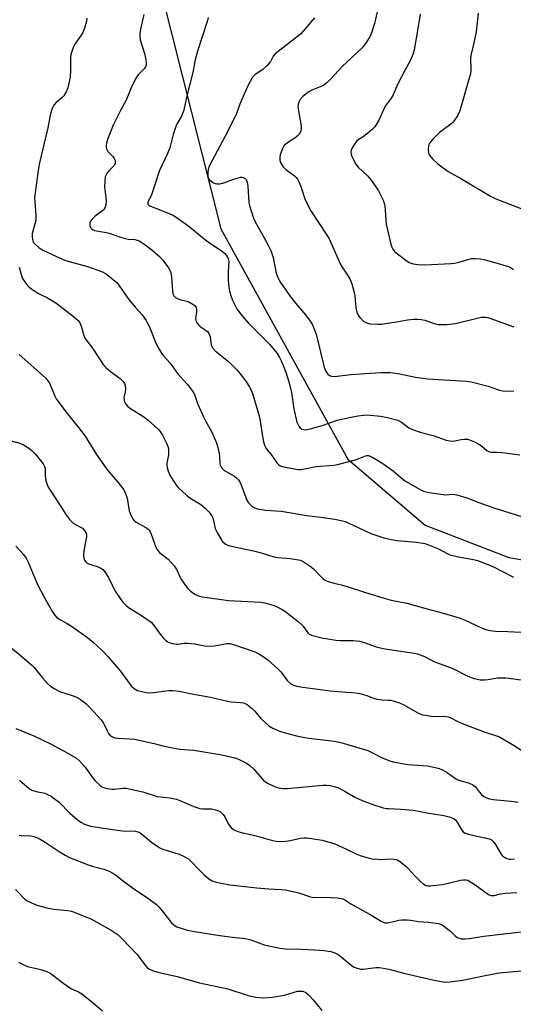
# Model space of a CAD drawing. Units: inches. Extents: x 1243769 to 1249769, y 561452 to 565453.
# Drawn here: x 1245422 to 1245604, y 564562 to 564925 of the extents above; entities that cross this region are included whole.
import ezdxf

# ---------------------------------------------------------------- set-up
doc = ezdxf.new("R2010")
doc.units = ezdxf.units.IN
doc.header["$MEASUREMENT"] = 0
doc.layers.add('NTRL-Pasture Land', color=2, linetype='Continuous')
doc.layers.add('Undefined', color=1, linetype='Continuous')

msp = doc.modelspace()

# ---------------------------------------------------------------- linework, layer by layer
at = {"layer": 'NTRL-Pasture Land'}
msp.add_polyline3d([(1244767.89, 564559.49, 0), (1244789.74, 564569.16, 0), (1244844.83, 564566.65, 0), (1244919.79, 564563.82, 0), (1244974.63, 565411.5, 0), (1245435.49, 565319.8, 0), (1245432.42, 565298.61, 0), (1245442.73, 565271.9, 0), (1245442.23, 565242.91, 0), (1245441.67, 565210.58, 0), (1245445.67, 565178.47, 0), (1245449.89, 565082.11, 0), (1245464.13, 564975.93, 0), (1245496.45, 564847.8, 0), (1245543.31, 564762.98, 0), (1245571.79, 564738.66, 0), (1245602.63, 564726.79, 0), (1245648.31, 564719.08, 0), (1245672.03, 564718.49, 0), (1245702.17, 564720.15, 0), (1245703.36, 564720.22, 0), (1245833.9, 564684.53, 0), (1245977.45, 564655.47, 0)], dxfattribs=at)
at = {"layer": 'Undefined'}
for points in [[(1245556.54, 564938.57, 556), (1245553.16, 564923.4, 556), (1245552.15, 564920.38, 556), (1245551.39, 564918.51, 556), (1245550.05, 564916.37, 556), (1245548.68, 564914.57, 556), (1245541.14, 564907.47, 556), (1245537.15, 564903.11, 556), (1245535.54, 564901.54, 556), (1245534.48, 564900.67, 556), (1245533.76, 564900.26, 556), (1245530.07, 564898.85, 556), (1245528.88, 564898.25, 556), (1245526.87, 564896.66, 556), (1245525.71, 564895.44, 556), (1245525.42, 564894.95, 556), (1245525.1, 564894.14, 556), (1245524.91, 564893.01, 556), (1245525.1, 564891.25, 556), (1245526.11, 564885.67, 556), (1245526.14, 564884.79, 556), (1245525.91, 564883.69, 556), (1245525.41, 564882.7, 556), (1245524.66, 564881.89, 556), (1245523.77, 564881.23, 556), (1245521.37, 564879.72, 556), (1245520.44, 564878.98, 556), (1245519.88, 564878.41, 556), (1245519.36, 564877.63, 556), (1245518.8, 564876.35, 556), (1245518.38, 564875.02, 556), (1245518.26, 564874.19, 556), (1245518.28, 564873.07, 556), (1245518.44, 564872.26, 556), (1245518.8, 564871.54, 556), (1245519.44, 564870.64, 556), (1245520.44, 564869.65, 556), (1245523.67, 564867.31, 556), (1245524.25, 564866.72, 556), (1245524.73, 564866.05, 556), (1245525.36, 564864.79, 556), (1245526.13, 564862.97, 556), (1245527.44, 564858.88, 556), (1245528.93, 564855.73, 556), (1245529.65, 564854.46, 556), (1245531.71, 564851.23, 556), (1245536.3, 564844.34, 556), (1245537.06, 564842.78, 556), (1245540.57, 564834.71, 556), (1245541.16, 564833.73, 556), (1245543.46, 564830.37, 556), (1245544.21, 564829.11, 556), (1245544.82, 564827.51, 556), (1245545.79, 564823.91, 556), (1245545.93, 564823.07, 556), (1245546.1, 564820.28, 556), (1245546.3, 564818.8, 556), (1245546.65, 564817.05, 556), (1245547.07, 564815.99, 556), (1245547.76, 564815.09, 556), (1245548.55, 564814.25, 556), (1245549.19, 564813.69, 556), (1245549.88, 564813.29, 556), (1245550.62, 564813.03, 556), (1245551.45, 564812.87, 556), (1245554.39, 564812.7, 556), (1245555.85, 564812.75, 556), (1245557.85, 564813, 556), (1245561.27, 564813.51, 556), (1245565.28, 564814.24, 556), (1245567.54, 564814.48, 556), (1245568.95, 564814.54, 556), (1245570.32, 564814.44, 556), (1245571.71, 564814.14, 556), (1245572.81, 564813.82, 556), (1245575.1, 564812.96, 556), (1245576.53, 564812.61, 556), (1245577.7, 564812.51, 556), (1245579.76, 564812.6, 556), (1245582.95, 564812.92, 556), (1245591.48, 564815.03, 556), (1245592.62, 564815.22, 556), (1245594.01, 564815.23, 556), (1245594.84, 564815.1, 556), (1245595.67, 564814.86, 556), (1245604.54, 564811.73, 556)], [(1245447.13, 564925.33, 564), (1245446.97, 564924.19, 564), (1245446.26, 564921.7, 564), (1245445.64, 564920.1, 564), (1245445.03, 564919.12, 564), (1245442.65, 564915.78, 564), (1245442.05, 564914.52, 564), (1245441.4, 564912.68, 564), (1245441.2, 564911.88, 564), (1245441.11, 564911, 564), (1245441.08, 564906.22, 564), (1245440.9, 564903.66, 564), (1245440.62, 564901.97, 564), (1245440.05, 564899.75, 564), (1245439.42, 564898.2, 564), (1245438.57, 564896.8, 564), (1245437.96, 564896.18, 564), (1245435.8, 564894.31, 564), (1245434.93, 564893.31, 564), (1245434.33, 564892.05, 564), (1245433.55, 564889.6, 564), (1245432.72, 564884.97, 564), (1245431.42, 564879.31, 564), (1245429.62, 564872.09, 564), (1245429.25, 564870.08, 564), (1245427.85, 564859.31, 564), (1245427.87, 564857.82, 564), (1245428.27, 564852.61, 564), (1245428.25, 564851.21, 564), (1245428.03, 564850.05, 564), (1245426.96, 564846.04, 564), (1245426.9, 564844.97, 564), (1245427.03, 564843.88, 564), (1245427.36, 564842.87, 564), (1245427.86, 564842.21, 564), (1245429.41, 564840.9, 564), (1245430.92, 564839.99, 564), (1245437.29, 564836.94, 564), (1245439.17, 564836.12, 564), (1245447.37, 564833.95, 564), (1245452.88, 564831.92, 564), (1245453.91, 564831.36, 564), (1245455.58, 564830.15, 564), (1245457.44, 564828.69, 564), (1245458.24, 564827.87, 564), (1245462.58, 564821.81, 564), (1245464.96, 564818.92, 564), (1245467.46, 564816.13, 564), (1245468.92, 564814, 564), (1245469.5, 564813.01, 564), (1245470.01, 564811.93, 564), (1245472.66, 564805.47, 564), (1245473.87, 564803.2, 564), (1245474.76, 564801.73, 564), (1245475.3, 564801.06, 564), (1245477.85, 564798.29, 564), (1245480.49, 564794.54, 564), (1245484.08, 564790.55, 564), (1245485.42, 564788.94, 564), (1245486.09, 564788, 564), (1245486.72, 564786.82, 564), (1245487.91, 564783.46, 564), (1245490.16, 564778.35, 564), (1245490.82, 564777.04, 564), (1245493.14, 564772.94, 564), (1245494.88, 564768.97, 564), (1245495.37, 564767.31, 564), (1245495.87, 564765.05, 564), (1245496, 564763.97, 564), (1245496.11, 564761.29, 564), (1245496.22, 564760.78, 564), (1245496.46, 564760.26, 564), (1245496.95, 564759.56, 564), (1245497.57, 564758.96, 564), (1245501.67, 564756.57, 564), (1245502.36, 564756.02, 564), (1245502.96, 564755.39, 564), (1245503.43, 564754.66, 564), (1245503.92, 564753.58, 564), (1245506.08, 564747.88, 564), (1245506.73, 564746.91, 564), (1245507.48, 564746.02, 564), (1245508.11, 564745.45, 564), (1245508.59, 564745.16, 564), (1245509.98, 564744.75, 564), (1245512.91, 564744.21, 564), (1245518.77, 564743.79, 564), (1245528.17, 564742.29, 564), (1245533.36, 564741.65, 564), (1245538.5, 564740.89, 564), (1245541.29, 564740.31, 564), (1245542.38, 564739.98, 564), (1245543.47, 564739.53, 564), (1245551.77, 564735.6, 564), (1245556.52, 564734.06, 564), (1245558.7, 564733.49, 564), (1245561.35, 564732.98, 564), (1245568.63, 564732.39, 564), (1245571.68, 564731.92, 564), (1245573.07, 564731.47, 564), (1245576.67, 564729.98, 564), (1245579.86, 564728.24, 564), (1245580.95, 564727.8, 564), (1245584.73, 564726.9, 564), (1245589.62, 564726.02, 564), (1245591.03, 564725.66, 564), (1245596.77, 564723.45, 564), (1245604.3, 564719.51, 564)], [(1245468.14, 564926.74, 562), (1245466.86, 564921.33, 562), (1245466.6, 564919.63, 562), (1245466.58, 564918.53, 562), (1245466.73, 564917.42, 562), (1245468.31, 564912.39, 562), (1245468.73, 564910.65, 562), (1245468.97, 564909.18, 562), (1245468.93, 564908.08, 562), (1245468.68, 564907.38, 562), (1245468.29, 564906.78, 562), (1245465.97, 564904.46, 562), (1245465.05, 564903.02, 562), (1245463.43, 564899.66, 562), (1245461.61, 564895.16, 562), (1245459.32, 564891.06, 562), (1245456.81, 564885.97, 562), (1245454.66, 564880.68, 562), (1245454.28, 564879.32, 562), (1245454.16, 564878.49, 562), (1245454.17, 564877.97, 562), (1245454.35, 564877.25, 562), (1245454.88, 564876.32, 562), (1245456.64, 564874.37, 562), (1245457.16, 564873.66, 562), (1245457.42, 564873.16, 562), (1245457.58, 564872.65, 562), (1245457.53, 564871.9, 562), (1245457.34, 564871.42, 562), (1245457.02, 564870.96, 562), (1245455.31, 564869.31, 562), (1245454.58, 564868.44, 562), (1245454.16, 564867.73, 562), (1245453.9, 564866.95, 562), (1245453.69, 564865.26, 562), (1245453.63, 564863.27, 562), (1245454.14, 564859.31, 562), (1245454.18, 564858.19, 562), (1245454.05, 564856.55, 562), (1245453.78, 564855.52, 562), (1245453.4, 564854.9, 562), (1245453.04, 564854.52, 562), (1245450.21, 564852.5, 562), (1245448.94, 564851.28, 562), (1245448.45, 564850.57, 562), (1245448.24, 564850.07, 562), (1245448.15, 564849.26, 562), (1245448.22, 564848.74, 562), (1245448.42, 564848.27, 562), (1245448.75, 564847.86, 562), (1245449.39, 564847.39, 562), (1245449.91, 564847.2, 562), (1245453.63, 564846.59, 562), (1245455.31, 564846.22, 562), (1245459.5, 564844.74, 562), (1245461.18, 564844.22, 562), (1245462.31, 564844.03, 562), (1245464.82, 564843.82, 562), (1245465.59, 564843.63, 562), (1245466.34, 564843.32, 562), (1245468.04, 564842.32, 562), (1245471.08, 564840.05, 562), (1245473.92, 564837.55, 562), (1245475.12, 564836.28, 562), (1245477.21, 564833.39, 562), (1245477.65, 564832.62, 562), (1245478.01, 564831.66, 562), (1245478.29, 564829.98, 562), (1245478.62, 564824.91, 562), (1245478.83, 564823.81, 562), (1245479.14, 564823.09, 562), (1245479.71, 564822.55, 562), (1245480.94, 564821.91, 562), (1245481.74, 564821.66, 562), (1245483.91, 564821.18, 562), (1245484.7, 564820.89, 562), (1245486.19, 564820.08, 562), (1245487.02, 564819.4, 562), (1245487.37, 564818.77, 562), (1245487.5, 564818.04, 562), (1245487.51, 564817.24, 562), (1245487.2, 564814.74, 562), (1245487.24, 564814.21, 562), (1245487.38, 564813.73, 562), (1245487.75, 564813.06, 562), (1245488.23, 564812.46, 562), (1245488.9, 564811.89, 562), (1245491.12, 564810.35, 562), (1245491.55, 564809.96, 562), (1245492.06, 564809.26, 562), (1245492.53, 564808.19, 562), (1245492.96, 564804.97, 562), (1245493.38, 564803.98, 562), (1245494.39, 564802.93, 562), (1245499.25, 564798.95, 562), (1245502.54, 564795.76, 562), (1245504.15, 564793.75, 562), (1245506.19, 564790.97, 562), (1245506.95, 564789.78, 562), (1245507.83, 564788.09, 562), (1245508.31, 564786.82, 562), (1245510.69, 564778.47, 562), (1245512.12, 564769.87, 562), (1245512.52, 564768.14, 562), (1245512.76, 564767.62, 562), (1245513.24, 564766.89, 562), (1245515.27, 564764.32, 562), (1245517.16, 564761.69, 562), (1245517.7, 564761.04, 562), (1245518.36, 564760.56, 562), (1245519.73, 564760.13, 562), (1245524.11, 564759.27, 562), (1245525.27, 564759.12, 562), (1245526.15, 564759.16, 562), (1245531.6, 564760.28, 562), (1245538.07, 564760.82, 562), (1245539.47, 564761.03, 562), (1245546.14, 564762.73, 562), (1245549.81, 564764.25, 562), (1245550.3, 564764.33, 562), (1245550.95, 564764.28, 562), (1245551.76, 564764, 562), (1245552.54, 564763.6, 562), (1245554.6, 564762.4, 562), (1245556.14, 564761.39, 562), (1245559.95, 564758.68, 562), (1245563.65, 564755.55, 562), (1245564.82, 564754.7, 562), (1245569.66, 564751.91, 562), (1245571.24, 564751.2, 562), (1245573.22, 564750.77, 562), (1245578.38, 564749.92, 562), (1245579.23, 564749.89, 562), (1245582.06, 564750.08, 562), (1245583.5, 564749.91, 562), (1245587.49, 564748.67, 562), (1245591.52, 564747.05, 562), (1245597.09, 564745.08, 562), (1245607.29, 564741.87, 562)], [(1245491.82, 564925.64, 560), (1245491.61, 564924.5, 560), (1245487.82, 564913.2, 560), (1245487.04, 564910.03, 560), (1245486.1, 564905.31, 560), (1245483.93, 564896.73, 560), (1245482.82, 564891.5, 560), (1245481.93, 564889.33, 560), (1245480.37, 564886.51, 560), (1245479.89, 564885.47, 560), (1245478.95, 564882.49, 560), (1245477.66, 564877.65, 560), (1245476.76, 564875.5, 560), (1245473.88, 564869.27, 560), (1245471.2, 564861.06, 560), (1245470.76, 564859.97, 560), (1245469.62, 564857.76, 560), (1245469.53, 564857.31, 560), (1245469.63, 564856.9, 560), (1245469.93, 564856.54, 560), (1245470.56, 564856.13, 560), (1245474.37, 564854.67, 560), (1245477.65, 564853.3, 560), (1245478.99, 564852.66, 560), (1245479.96, 564852.06, 560), (1245484.67, 564848.74, 560), (1245489.67, 564844.57, 560), (1245491.76, 564842.95, 560), (1245497.12, 564839.49, 560), (1245497.95, 564838.75, 560), (1245498.83, 564837.64, 560), (1245499.22, 564836.92, 560), (1245499.42, 564835.9, 560), (1245499.13, 564831.97, 560), (1245499.14, 564829.06, 560), (1245499.28, 564827.28, 560), (1245499.71, 564824.84, 560), (1245500.25, 564822.88, 560), (1245500.74, 564821.5, 560), (1245502.54, 564818.1, 560), (1245504.35, 564815.74, 560), (1245506.72, 564813.08, 560), (1245514.47, 564805.28, 560), (1245517.2, 564801.89, 560), (1245518.16, 564800.46, 560), (1245518.88, 564798.9, 560), (1245520.28, 564795.44, 560), (1245521.65, 564791.03, 560), (1245522.47, 564787.55, 560), (1245523.39, 564781.57, 560), (1245524.49, 564776.61, 560), (1245524.8, 564775.81, 560), (1245525.2, 564775.12, 560), (1245525.69, 564774.51, 560), (1245526.28, 564774.07, 560), (1245527, 564773.86, 560), (1245527.54, 564773.84, 560), (1245529.56, 564774.2, 560), (1245534.21, 564775.46, 560), (1245539.42, 564777.36, 560), (1245543.87, 564778.37, 560), (1245547, 564778.94, 560), (1245549.01, 564779.23, 560), (1245550.27, 564779.28, 560), (1245555.34, 564778.87, 560), (1245557.96, 564778.35, 560), (1245561.67, 564777.35, 560), (1245563.05, 564776.59, 560), (1245565.82, 564774.52, 560), (1245567.07, 564773.87, 560), (1245569.99, 564772.91, 560), (1245574.73, 564771.65, 560), (1245579.55, 564769.99, 560), (1245580.88, 564769.73, 560), (1245581.95, 564769.65, 560), (1245582.78, 564769.72, 560), (1245585.02, 564770.2, 560), (1245586.2, 564770.35, 560), (1245587.38, 564770.32, 560), (1245588.19, 564770.11, 560), (1245590.04, 564769.34, 560), (1245591.57, 564768.55, 560), (1245592.51, 564767.85, 560), (1245594.55, 564766.14, 560), (1245595.49, 564765.64, 560), (1245596.16, 564765.54, 560), (1245598.14, 564765.58, 560), (1245600.23, 564765.49, 560), (1245606.75, 564764.59, 560)], [(1245531.01, 564925.48, 558), (1245525.91, 564919.63, 558), (1245523.64, 564917.72, 558), (1245516.5, 564912.25, 558), (1245515.79, 564911.41, 558), (1245514.77, 564909.41, 558), (1245513.42, 564907.86, 558), (1245511.91, 564906.45, 558), (1245509.13, 564904.65, 558), (1245508.71, 564904.26, 558), (1245508.19, 564903.58, 558), (1245506.48, 564900.47, 558), (1245504.18, 564895.46, 558), (1245503.45, 564893.68, 558), (1245502.08, 564889.91, 558), (1245501.61, 564888.86, 558), (1245498.11, 564881.88, 558), (1245492.14, 564870.81, 558), (1245491.78, 564869.69, 558), (1245491.66, 564868.55, 558), (1245491.68, 564867.14, 558), (1245491.89, 564866.38, 558), (1245492.4, 564865.75, 558), (1245493.57, 564864.89, 558), (1245494.34, 564864.5, 558), (1245495.16, 564864.35, 558), (1245496.02, 564864.4, 558), (1245497.17, 564864.66, 558), (1245502.02, 564866.36, 558), (1245503.71, 564866.78, 558), (1245504.25, 564866.81, 558), (1245504.77, 564866.72, 558), (1245505.46, 564866.33, 558), (1245505.83, 564865.94, 558), (1245506.23, 564864.94, 558), (1245506.47, 564863.52, 558), (1245506.83, 564857.52, 558), (1245507.07, 564856.4, 558), (1245507.58, 564854.75, 558), (1245508.57, 564851.74, 558), (1245509.13, 564850.41, 558), (1245512.39, 564844.46, 558), (1245514.21, 564841.3, 558), (1245514.9, 564839.83, 558), (1245515.73, 564837.19, 558), (1245516.93, 564831.51, 558), (1245517.47, 564829.86, 558), (1245517.83, 564829.08, 558), (1245518.44, 564828.07, 558), (1245522.16, 564822.7, 558), (1245523.94, 564820.45, 558), (1245527.7, 564816.09, 558), (1245529.42, 564813.82, 558), (1245530.17, 564812.63, 558), (1245531.06, 564810.59, 558), (1245531.6, 564808.98, 558), (1245534.06, 564798.8, 558), (1245534.61, 564796.82, 558), (1245535.11, 564795.51, 558), (1245535.49, 564794.79, 558), (1245535.95, 564794.23, 558), (1245536.51, 564793.81, 558), (1245537.24, 564793.55, 558), (1245538.33, 564793.48, 558), (1245544.41, 564794.17, 558), (1245551.53, 564794.69, 558), (1245555.7, 564794.87, 558), (1245558.93, 564794.9, 558), (1245561.81, 564794.56, 558), (1245568.19, 564793.18, 558), (1245572.67, 564792.5, 558), (1245587.05, 564791.73, 558), (1245588.76, 564791.4, 558), (1245595.02, 564789.8, 558), (1245599.21, 564788.42, 558), (1245600.34, 564788.12, 558), (1245601.96, 564788.02, 558), (1245604.44, 564788.17, 558)], [(1245569.99, 564926.82, 554), (1245568.89, 564920.08, 554), (1245567.7, 564913.7, 554), (1245567.27, 564912.02, 554), (1245566.43, 564909.92, 554), (1245564.4, 564906.29, 554), (1245561.72, 564901.12, 554), (1245560.05, 564897.13, 554), (1245559.31, 564895.93, 554), (1245557.74, 564893.94, 554), (1245557.11, 564893, 554), (1245554.74, 564887.84, 554), (1245554.02, 564886.54, 554), (1245553.21, 564885.32, 554), (1245552.44, 564884.45, 554), (1245550.63, 564882.97, 554), (1245548.58, 564881.44, 554), (1245547.06, 564880.58, 554), (1245546.67, 564880.23, 554), (1245545.99, 564879.33, 554), (1245544.93, 564877.56, 554), (1245544.54, 564876.79, 554), (1245544.34, 564876.01, 554), (1245544.46, 564875.23, 554), (1245544.76, 564874.45, 554), (1245546.19, 564871.62, 554), (1245547.11, 564870.51, 554), (1245550.54, 564867.26, 554), (1245551.98, 564865.63, 554), (1245554.59, 564861.78, 554), (1245556.27, 564858.33, 554), (1245556.7, 564857.24, 554), (1245556.95, 564856.1, 554), (1245557.08, 564854.63, 554), (1245557.25, 564850.91, 554), (1245557.43, 564849.48, 554), (1245559.18, 564842.12, 554), (1245559.53, 564841.01, 554), (1245559.88, 564840.31, 554), (1245560.49, 564839.5, 554), (1245561.14, 564838.91, 554), (1245564.73, 564836.24, 554), (1245565.96, 564835.44, 554), (1245567.38, 564834.89, 554), (1245569.08, 564834.67, 554), (1245571.67, 564834.56, 554), (1245581.35, 564834.99, 554), (1245582.49, 564835.12, 554), (1245583.86, 564835.42, 554), (1245587.99, 564836.63, 554), (1245588.84, 564836.81, 554), (1245590.23, 564836.88, 554), (1245592.2, 564836.74, 554), (1245593.88, 564836.38, 554), (1245597.5, 564835.44, 554), (1245602.46, 564833.88, 554), (1245603.22, 564833.53, 554), (1245604.34, 564832.81, 554)], [(1245591.31, 564927.2, 552), (1245590.61, 564920.35, 552), (1245589.75, 564916.3, 552), (1245588.62, 564911.57, 552), (1245588.54, 564910.45, 552), (1245588.58, 564906.24, 552), (1245588.46, 564904.84, 552), (1245587.82, 564902.35, 552), (1245584.58, 564891.28, 552), (1245584.26, 564890.47, 552), (1245583.7, 564889.45, 552), (1245582.55, 564887.75, 552), (1245581.82, 564886.86, 552), (1245580.72, 564885.94, 552), (1245577.04, 564883.31, 552), (1245574.77, 564880.93, 552), (1245573.44, 564879.33, 552), (1245573.18, 564878.83, 552), (1245573.03, 564878.32, 552), (1245572.92, 564876.97, 552), (1245573.05, 564875.64, 552), (1245573.39, 564874.92, 552), (1245574.51, 564873.62, 552), (1245576.52, 564871.73, 552), (1245580.24, 564868.95, 552), (1245585.19, 564866.18, 552), (1245595.92, 564859.84, 552), (1245597.54, 564858.99, 552), (1245599.4, 564858.19, 552), (1245609.06, 564854.53, 552)], [(1245422.19, 564833.62, 566), (1245422.98, 564830.59, 566), (1245423.43, 564829.5, 566), (1245424.72, 564827.51, 566), (1245425.68, 564826.41, 566), (1245426.84, 564825.54, 566), (1245429.05, 564824.1, 566), (1245432.64, 564822.33, 566), (1245435.63, 564820.59, 566), (1245442.2, 564815.5, 566), (1245443.85, 564814.07, 566), (1245444.36, 564813.42, 566), (1245444.87, 564812.36, 566), (1245445.14, 564811.54, 566), (1245445.81, 564808.84, 566), (1245446.39, 564807.54, 566), (1245447.04, 564806.57, 566), (1245449.18, 564803.87, 566), (1245453.15, 564797.87, 566), (1245454.09, 564796.79, 566), (1245455.75, 564795.28, 566), (1245459.41, 564792.69, 566), (1245460.4, 564791.69, 566), (1245461.03, 564790.8, 566), (1245461.27, 564790.04, 566), (1245461.3, 564788.93, 566), (1245461.18, 564787.8, 566), (1245460.8, 564786.18, 566), (1245460.72, 564785.39, 566), (1245460.95, 564784.12, 566), (1245461.43, 564783.18, 566), (1245462.16, 564782.36, 566), (1245462.81, 564781.84, 566), (1245468.1, 564778.56, 566), (1245469.72, 564777.39, 566), (1245473.41, 564774.03, 566), (1245474.15, 564773.13, 566), (1245474.94, 564771.88, 566), (1245475.65, 564770.61, 566), (1245476.47, 564768.83, 566), (1245476.95, 564767.59, 566), (1245477.14, 564766.81, 566), (1245477.24, 564765.69, 566), (1245477.22, 564764.56, 566), (1245476.56, 564761.47, 566), (1245476.53, 564760.71, 566), (1245476.66, 564759.94, 566), (1245477.09, 564758.61, 566), (1245477.72, 564757.06, 566), (1245478.92, 564755.07, 566), (1245479.92, 564753.62, 566), (1245480.65, 564752.72, 566), (1245483.77, 564749.78, 566), (1245485.11, 564748.74, 566), (1245489.12, 564746.26, 566), (1245490.81, 564744.8, 566), (1245492.17, 564743.41, 566), (1245492.99, 564742.28, 566), (1245493.47, 564741.29, 566), (1245493.8, 564740.22, 566), (1245494.4, 564737.5, 566), (1245494.71, 564736.71, 566), (1245495.25, 564735.68, 566), (1245496.44, 564733.67, 566), (1245497.12, 564732.73, 566), (1245498.1, 564731.86, 566), (1245499, 564731.32, 566), (1245499.8, 564731.04, 566), (1245500.91, 564730.77, 566), (1245508.48, 564729.22, 566), (1245511.32, 564728.46, 566), (1245516.07, 564727, 566), (1245517.45, 564726.78, 566), (1245522.01, 564726.46, 566), (1245524.35, 564726.08, 566), (1245525.79, 564725.74, 566), (1245527.22, 564725.07, 566), (1245529.83, 564723.31, 566), (1245530.7, 564722.54, 566), (1245532.97, 564720.16, 566), (1245534.25, 564718.93, 566), (1245534.95, 564718.41, 566), (1245535.99, 564717.94, 566), (1245538.2, 564717.27, 566), (1245540.86, 564716.72, 566), (1245543.05, 564716.11, 566), (1245549.84, 564713.87, 566), (1245556.72, 564711.77, 566), (1245559.29, 564711.12, 566), (1245564.99, 564710.01, 566), (1245571.17, 564708.27, 566), (1245578.12, 564706.42, 566), (1245583.07, 564704.97, 566), (1245584.7, 564704.44, 566), (1245586.53, 564703.71, 566), (1245592.59, 564700.84, 566), (1245594.11, 564700.26, 566), (1245595.78, 564699.9, 566), (1245597.77, 564699.62, 566), (1245602.24, 564699.57, 566), (1245607.1, 564699.33, 566)], [(1245422.1, 564801.48, 568), (1245431.87, 564792.87, 568), (1245432.76, 564791.86, 568), (1245433.47, 564790.74, 568), (1245435.33, 564786.19, 568), (1245435.84, 564785.18, 568), (1245436.47, 564784.2, 568), (1245439.29, 564780.45, 568), (1245444.04, 564774.61, 568), (1245446.45, 564771.42, 568), (1245450.44, 564765.09, 568), (1245454.34, 564759.41, 568), (1245455.42, 564758.09, 568), (1245458.69, 564754.44, 568), (1245460.77, 564751.64, 568), (1245461.39, 564750.32, 568), (1245461.93, 564748.64, 568), (1245462.71, 564744, 568), (1245463.27, 564742.42, 568), (1245463.89, 564741.19, 568), (1245464.43, 564740.55, 568), (1245465.33, 564739.84, 568), (1245468.86, 564737.85, 568), (1245469.51, 564737.35, 568), (1245470.03, 564736.8, 568), (1245470.47, 564736.18, 568), (1245470.84, 564735.42, 568), (1245472.49, 564730.63, 568), (1245473.08, 564729.5, 568), (1245474.03, 564728.53, 568), (1245477.06, 564726.12, 568), (1245479.27, 564723.69, 568), (1245480.22, 564722.2, 568), (1245481.36, 564719.64, 568), (1245481.76, 564718.9, 568), (1245483.08, 564717, 568), (1245484.31, 564715.39, 568), (1245484.91, 564714.8, 568), (1245486, 564713.91, 568), (1245486.92, 564713.27, 568), (1245487.62, 564712.9, 568), (1245488.6, 564712.55, 568), (1245489.67, 564712.33, 568), (1245499.29, 564711, 568), (1245511.24, 564710.36, 568), (1245512.7, 564710.09, 568), (1245515.31, 564709.41, 568), (1245516.7, 564708.89, 568), (1245519.32, 564707.48, 568), (1245520.54, 564706.68, 568), (1245523.31, 564704.6, 568), (1245525.14, 564703.13, 568), (1245526.23, 564702.14, 568), (1245526.77, 564701.52, 568), (1245528.14, 564699.51, 568), (1245528.66, 564698.88, 568), (1245529.08, 564698.53, 568), (1245529.84, 564698.16, 568), (1245533.76, 564697.17, 568), (1245538.91, 564696.38, 568), (1245540.64, 564696.25, 568), (1245545.29, 564696.18, 568), (1245547.66, 564695.96, 568), (1245549.28, 564695.53, 568), (1245553.78, 564693.92, 568), (1245556.35, 564693.29, 568), (1245558.66, 564692.85, 568), (1245566.96, 564691.73, 568), (1245568.93, 564691.36, 568), (1245571.58, 564690.31, 568), (1245574.97, 564688.54, 568), (1245582.03, 564685.86, 568), (1245587.3, 564683.22, 568), (1245589.1, 564682.47, 568), (1245590.45, 564682.05, 568), (1245592.13, 564681.74, 568), (1245593.77, 564681.7, 568), (1245594.88, 564681.8, 568), (1245598.47, 564682.43, 568), (1245601.5, 564682.5, 568), (1245609.06, 564681.55, 568)], [(1245419.16, 564769.79, 570), (1245422.42, 564768.9, 570), (1245423.98, 564768.11, 570), (1245425.72, 564767.03, 570), (1245426.79, 564766.15, 570), (1245427.99, 564764.99, 570), (1245430.99, 564761.31, 570), (1245431.54, 564760.32, 570), (1245431.75, 564759.56, 570), (1245431.72, 564756.86, 570), (1245432.02, 564755.14, 570), (1245432.61, 564753.18, 570), (1245433.3, 564751.88, 570), (1245437.29, 564745.95, 570), (1245439.61, 564742.22, 570), (1245440.83, 564740.63, 570), (1245441.4, 564740, 570), (1245442.03, 564739.46, 570), (1245444.75, 564738, 570), (1245445.46, 564737.54, 570), (1245446.28, 564736.74, 570), (1245446.88, 564735.79, 570), (1245447.01, 564735.19, 570), (1245446.99, 564734.37, 570), (1245446.03, 564729.3, 570), (1245445.83, 564727.6, 570), (1245445.98, 564726.55, 570), (1245446.25, 564725.81, 570), (1245446.5, 564725.37, 570), (1245447.08, 564724.83, 570), (1245447.84, 564724.44, 570), (1245448.94, 564724.04, 570), (1245451.23, 564723.4, 570), (1245452.3, 564722.89, 570), (1245453, 564722.39, 570), (1245453.7, 564721.54, 570), (1245455.02, 564719.36, 570), (1245457.59, 564714.33, 570), (1245459.32, 564711.71, 570), (1245460.39, 564710.36, 570), (1245461.61, 564709.13, 570), (1245462.5, 564708.39, 570), (1245466.88, 564705.68, 570), (1245469.59, 564703.87, 570), (1245470.77, 564702.99, 570), (1245471.55, 564702.14, 570), (1245473.75, 564699.04, 570), (1245475.25, 564697.23, 570), (1245476.25, 564696.17, 570), (1245477.2, 564695.56, 570), (1245478.58, 564695.09, 570), (1245480.01, 564694.81, 570), (1245480.81, 564694.84, 570), (1245482.78, 564695.23, 570), (1245484.22, 564695.24, 570), (1245486.82, 564694.97, 570), (1245489.88, 564694.33, 570), (1245491.3, 564694.19, 570), (1245494.19, 564694.27, 570), (1245498.72, 564695.11, 570), (1245499.78, 564695.07, 570), (1245501.14, 564694.74, 570), (1245508.97, 564692.03, 570), (1245510.46, 564691.31, 570), (1245512.13, 564690.32, 570), (1245513.78, 564689.05, 570), (1245517.76, 564685.59, 570), (1245518.73, 564684.54, 570), (1245520.53, 564681.96, 570), (1245521.08, 564681.31, 570), (1245522.31, 564680.22, 570), (1245523.27, 564679.72, 570), (1245524.6, 564679.35, 570), (1245526.53, 564678.98, 570), (1245532.38, 564678.35, 570), (1245536.63, 564677.67, 570), (1245546.26, 564676.94, 570), (1245547.71, 564676.74, 570), (1245549.87, 564676.14, 570), (1245552.81, 564675.02, 570), (1245553.92, 564674.68, 570), (1245555.95, 564674.32, 570), (1245558.29, 564674.28, 570), (1245559.08, 564674.19, 570), (1245562.37, 564673.22, 570), (1245563.97, 564672.59, 570), (1245569.38, 564669.5, 570), (1245570.19, 564669.12, 570), (1245570.96, 564668.87, 570), (1245572.61, 564668.56, 570), (1245574.84, 564668.29, 570), (1245578.93, 564668.35, 570), (1245580.26, 564668.16, 570), (1245581.05, 564667.84, 570), (1245583.85, 564666.34, 570), (1245585.45, 564665.67, 570), (1245593.87, 564662.44, 570), (1245597.67, 564661.3, 570), (1245598.93, 564660.82, 570), (1245604.03, 564657.89, 570), (1245607.64, 564655.6, 570)], [(1245420.93, 564730.92, 572), (1245423.7, 564727.89, 572), (1245424.75, 564726.54, 572), (1245425.48, 564725.1, 572), (1245427.89, 564719.15, 572), (1245429.08, 564716.58, 572), (1245432.09, 564710.83, 572), (1245434.42, 564706.82, 572), (1245435.21, 564705.61, 572), (1245435.94, 564704.82, 572), (1245436.79, 564704.16, 572), (1245439.81, 564702.5, 572), (1245441.05, 564701.71, 572), (1245447.36, 564697.37, 572), (1245449.58, 564695.52, 572), (1245452.75, 564692.53, 572), (1245454.95, 564690.16, 572), (1245459.32, 564685.03, 572), (1245463.39, 564679.58, 572), (1245464.45, 564678.61, 572), (1245465.68, 564677.87, 572), (1245467.3, 564677.39, 572), (1245468.98, 564677.1, 572), (1245470.1, 564676.99, 572), (1245471.57, 564677.08, 572), (1245477.36, 564677.78, 572), (1245478.79, 564677.75, 572), (1245481.1, 564677.54, 572), (1245485.83, 564676.56, 572), (1245492.71, 564675.36, 572), (1245498.95, 564673.84, 572), (1245500.29, 564673.65, 572), (1245503.73, 564673.45, 572), (1245504.78, 564673.25, 572), (1245505.49, 564673, 572), (1245506.2, 564672.61, 572), (1245508.02, 564671.21, 572), (1245509.04, 564670.16, 572), (1245511.22, 564667.52, 572), (1245514.23, 564664.78, 572), (1245515.68, 564663.9, 572), (1245518.53, 564662.66, 572), (1245520.18, 564662.17, 572), (1245524.38, 564661.15, 572), (1245528.06, 564660.39, 572), (1245530.95, 564659.98, 572), (1245537.35, 564659.25, 572), (1245540.19, 564658.79, 572), (1245541.61, 564658.47, 572), (1245550.67, 564655.73, 572), (1245552.43, 564654.91, 572), (1245555.68, 564653.13, 572), (1245558.36, 564652.05, 572), (1245560, 564651.54, 572), (1245565.34, 564650.57, 572), (1245572.61, 564650.06, 572), (1245576.59, 564649.2, 572), (1245578.18, 564648.56, 572), (1245579.96, 564647.64, 572), (1245582.58, 564645.64, 572), (1245583.82, 564644.88, 572), (1245584.92, 564644.51, 572), (1245587.76, 564643.77, 572), (1245589.32, 564643.1, 572), (1245590.17, 564642.42, 572), (1245591.75, 564640.44, 572), (1245592.55, 564639.58, 572), (1245593.44, 564638.82, 572), (1245594.18, 564638.38, 572), (1245595.51, 564637.91, 572), (1245596.91, 564637.62, 572), (1245603.45, 564637.07, 572), (1245606.08, 564636.74, 572)], [(1245416.49, 564695.67, 574), (1245422.45, 564691, 574), (1245426.82, 564687.19, 574), (1245427.67, 564686.28, 574), (1245430.77, 564682.52, 574), (1245432.76, 564680.31, 574), (1245433.83, 564679.29, 574), (1245435.27, 564678.39, 574), (1245437.06, 564677.5, 574), (1245441.72, 564675.99, 574), (1245443.59, 564675.19, 574), (1245445.09, 564674.3, 574), (1245446.89, 564672.86, 574), (1245448.36, 564671.39, 574), (1245452.41, 564666.98, 574), (1245453.2, 564665.77, 574), (1245454.56, 564662.92, 574), (1245455.13, 564661.95, 574), (1245455.83, 564661.14, 574), (1245456.75, 564660.61, 574), (1245457.52, 564660.34, 574), (1245458.37, 564660.2, 574), (1245462.7, 564660.05, 574), (1245464.66, 564659.85, 574), (1245471.95, 564658.26, 574), (1245475.57, 564657.32, 574), (1245479.22, 564656.61, 574), (1245481.48, 564656.24, 574), (1245486.46, 564655.83, 574), (1245488.76, 564655.52, 574), (1245496.86, 564654.1, 574), (1245501.67, 564652.99, 574), (1245503.04, 564652.47, 574), (1245505.18, 564651.47, 574), (1245505.94, 564651.03, 574), (1245507.12, 564650.16, 574), (1245508.67, 564648.8, 574), (1245511.67, 564645.31, 574), (1245512.25, 564644.71, 574), (1245512.91, 564644.18, 574), (1245513.94, 564643.61, 574), (1245515.81, 564642.72, 574), (1245516.9, 564642.25, 574), (1245517.74, 564642, 574), (1245519.48, 564641.76, 574), (1245520.96, 564641.74, 574), (1245534.08, 564642.93, 574), (1245535.56, 564642.97, 574), (1245536.73, 564642.82, 574), (1245538.75, 564642.38, 574), (1245539.83, 564641.98, 574), (1245542.61, 564640.48, 574), (1245545.92, 564638.52, 574), (1245548.52, 564637.33, 574), (1245552.46, 564635.8, 574), (1245556.35, 564634.65, 574), (1245557.48, 564634.4, 574), (1245558.34, 564634.31, 574), (1245563, 564634.09, 574), (1245567.41, 564633.75, 574), (1245572.59, 564632.8, 574), (1245578.69, 564631.83, 574), (1245580.68, 564631.32, 574), (1245582.04, 564630.81, 574), (1245582.51, 564630.54, 574), (1245583.09, 564630.05, 574), (1245583.77, 564629.13, 574), (1245585.33, 564626.39, 574), (1245585.83, 564625.75, 574), (1245586.24, 564625.44, 574), (1245586.99, 564625.12, 574), (1245588.08, 564624.82, 574), (1245594.91, 564623.32, 574), (1245595.72, 564623.05, 574), (1245596.19, 564622.79, 574), (1245596.77, 564622.3, 574), (1245597.45, 564621.48, 574), (1245599.4, 564618.16, 574), (1245600.07, 564617.2, 574), (1245600.47, 564616.8, 574), (1245601.17, 564616.32, 574), (1245601.92, 564615.93, 574), (1245602.72, 564615.67, 574), (1245603.55, 564615.65, 574), (1245604.7, 564615.83, 574)], [(1245420.89, 564663.83, 576), (1245427.5, 564661.14, 576), (1245433.89, 564658.06, 576), (1245438.7, 564655.52, 576), (1245443.23, 564652.84, 576), (1245444.33, 564651.88, 576), (1245446.43, 564649.53, 576), (1245449.48, 564645.45, 576), (1245450.21, 564644.58, 576), (1245452.02, 564642.8, 576), (1245452.67, 564642.3, 576), (1245453.17, 564642.05, 576), (1245454.55, 564641.69, 576), (1245456.29, 564641.46, 576), (1245457.13, 564641.48, 576), (1245460.45, 564641.85, 576), (1245461.56, 564641.8, 576), (1245462.73, 564641.61, 576), (1245467.7, 564640.5, 576), (1245472.95, 564638.84, 576), (1245477.66, 564638.24, 576), (1245480.08, 564637.75, 576), (1245481.42, 564637.28, 576), (1245486.51, 564635.14, 576), (1245488.72, 564634.4, 576), (1245489.83, 564634.26, 576), (1245492.98, 564634.21, 576), (1245494.99, 564633.74, 576), (1245495.81, 564633.43, 576), (1245496.3, 564633.14, 576), (1245497.32, 564632.2, 576), (1245497.96, 564631.28, 576), (1245498.96, 564629.21, 576), (1245499.55, 564628.21, 576), (1245500.47, 564627.14, 576), (1245501.36, 564626.47, 576), (1245502.42, 564626.04, 576), (1245504.09, 564625.54, 576), (1245509.53, 564624.32, 576), (1245515.57, 564622.56, 576), (1245516.93, 564622.3, 576), (1245517.77, 564622.22, 576), (1245520.42, 564622.36, 576), (1245522.15, 564622.58, 576), (1245525.72, 564623.43, 576), (1245527.12, 564623.6, 576), (1245528.28, 564623.55, 576), (1245530.62, 564623.22, 576), (1245533.81, 564622.66, 576), (1245538.51, 564621.31, 576), (1245542.86, 564619.45, 576), (1245546.81, 564617.38, 576), (1245548.21, 564616.89, 576), (1245550.78, 564616.15, 576), (1245552.18, 564615.89, 576), (1245554.38, 564615.65, 576), (1245555.51, 564615.64, 576), (1245559.02, 564615.84, 576), (1245560.11, 564615.77, 576), (1245561.17, 564615.57, 576), (1245561.67, 564615.37, 576), (1245562.39, 564614.94, 576), (1245564.66, 564613.18, 576), (1245565.67, 564612.19, 576), (1245567.9, 564609.64, 576), (1245570, 564607.56, 576), (1245571.09, 564606.59, 576), (1245572.05, 564606.07, 576), (1245572.82, 564605.89, 576), (1245573.69, 564605.88, 576), (1245578.12, 564606.37, 576), (1245579.83, 564606.69, 576), (1245584.83, 564607.96, 576), (1245585.98, 564608.13, 576), (1245586.77, 564608.1, 576), (1245587.49, 564607.93, 576), (1245588.5, 564607.42, 576), (1245590.18, 564606.28, 576), (1245594.61, 564603.02, 576), (1245595.33, 564602.58, 576), (1245596.1, 564602.33, 576), (1245597.21, 564602.33, 576), (1245599.6, 564602.89, 576), (1245601.38, 564603.13, 576), (1245605.56, 564603.48, 576)], [(1245422.26, 564644.84, 578), (1245425.8, 564641.75, 578), (1245426.76, 564641.14, 578), (1245428.37, 564640.6, 578), (1245431.57, 564639.96, 578), (1245432.63, 564639.54, 578), (1245433.9, 564638.9, 578), (1245435.08, 564638.1, 578), (1245436.84, 564636.64, 578), (1245440.85, 564632.66, 578), (1245443.5, 564630.36, 578), (1245444.88, 564629.3, 578), (1245446.2, 564628.61, 578), (1245447.32, 564628.19, 578), (1245448.43, 564627.92, 578), (1245454.07, 564626.99, 578), (1245460.16, 564626.2, 578), (1245465.03, 564625.97, 578), (1245465.84, 564625.82, 578), (1245466.32, 564625.64, 578), (1245467.28, 564625, 578), (1245470.91, 564621.94, 578), (1245474.04, 564619.89, 578), (1245475.09, 564619.42, 578), (1245476.71, 564618.84, 578), (1245481.12, 564617.59, 578), (1245482.71, 564616.82, 578), (1245484.5, 564615.78, 578), (1245485.6, 564614.85, 578), (1245488.31, 564611.86, 578), (1245490.25, 564610.02, 578), (1245492.04, 564608.47, 578), (1245493.3, 564607.76, 578), (1245494.39, 564607.37, 578), (1245496, 564606.96, 578), (1245499.84, 564606.28, 578), (1245509.74, 564605.15, 578), (1245514.17, 564604.83, 578), (1245518.78, 564604.6, 578), (1245520.22, 564604.46, 578), (1245525.28, 564603.32, 578), (1245529.1, 564601.96, 578), (1245530.19, 564601.71, 578), (1245531, 564601.65, 578), (1245534.64, 564601.68, 578), (1245539.4, 564601.42, 578), (1245540.86, 564601.23, 578), (1245541.41, 564601.06, 578), (1245542.19, 564600.68, 578), (1245544.35, 564599.29, 578), (1245547.95, 564597.35, 578), (1245552.34, 564594.81, 578), (1245555.29, 564593.01, 578), (1245556.29, 564592.5, 578), (1245557.07, 564592.32, 578), (1245557.86, 564592.31, 578), (1245558.7, 564592.45, 578), (1245562.07, 564593.31, 578), (1245563.19, 564593.4, 578), (1245565.16, 564593.39, 578), (1245566.56, 564593.3, 578), (1245569.31, 564592.82, 578), (1245572.99, 564592.48, 578), (1245576.69, 564591.97, 578), (1245577.5, 564591.73, 578), (1245578.02, 564591.49, 578), (1245579.71, 564590.35, 578), (1245581.08, 564589.25, 578), (1245582.85, 564587.48, 578), (1245583.48, 564586.97, 578), (1245584.19, 564586.62, 578), (1245585.2, 564586.34, 578), (1245586.36, 564586.33, 578), (1245588.14, 564586.51, 578), (1245593.46, 564587.36, 578), (1245615.7, 564589.9, 578)], [(1245422.18, 564624.57, 580), (1245423.02, 564624.42, 580), (1245426.49, 564624.3, 580), (1245427.57, 564624.05, 580), (1245428.89, 564623.59, 580), (1245429.92, 564623.11, 580), (1245431.41, 564622.24, 580), (1245436.46, 564618.76, 580), (1245439.15, 564617.16, 580), (1245440.66, 564616.36, 580), (1245447.53, 564613.58, 580), (1245449.04, 564613.11, 580), (1245453.41, 564612.04, 580), (1245455.35, 564611.27, 580), (1245456.64, 564610.61, 580), (1245457.74, 564609.85, 580), (1245461.06, 564607.2, 580), (1245464.42, 564604.75, 580), (1245469.47, 564601.43, 580), (1245472.81, 564599, 580), (1245473.62, 564598.2, 580), (1245474.89, 564596.68, 580), (1245478.24, 564592.23, 580), (1245479.27, 564591.35, 580), (1245480.25, 564590.83, 580), (1245484.15, 564589.57, 580), (1245486.72, 564589.05, 580), (1245496.1, 564587.58, 580), (1245500.78, 564586.97, 580), (1245504.45, 564586.64, 580), (1245505.58, 564586.47, 580), (1245507.58, 564585.95, 580), (1245512.48, 564584.2, 580), (1245518.27, 564582.9, 580), (1245520.37, 564582.7, 580), (1245526.23, 564582.6, 580), (1245531.09, 564582.35, 580), (1245534.62, 564582.03, 580), (1245537, 564581.71, 580), (1245538.52, 564581.25, 580), (1245539.67, 564580.64, 580), (1245540.73, 564579.85, 580), (1245544.59, 564576.5, 580), (1245545.58, 564575.91, 580), (1245546.68, 564575.55, 580), (1245548.11, 564575.26, 580), (1245548.97, 564575.2, 580), (1245553.65, 564575.77, 580), (1245554.82, 564575.81, 580), (1245555.64, 564575.72, 580), (1245558.36, 564575.15, 580), (1245564.45, 564573.6, 580), (1245574.49, 564571.32, 580), (1245577.67, 564570.63, 580), (1245579.12, 564570.42, 580), (1245580.84, 564570.51, 580), (1245585.67, 564571.22, 580), (1245593.33, 564572.8, 580), (1245599.03, 564573.83, 580), (1245607.46, 564574.64, 580)], [(1245420.81, 564604.49, 582), (1245424.21, 564601.02, 582), (1245424.87, 564600.51, 582), (1245425.6, 564600.1, 582), (1245428.68, 564598.74, 582), (1245432.89, 564597.65, 582), (1245434.91, 564597.3, 582), (1245440.09, 564596.86, 582), (1245441.46, 564596.53, 582), (1245448.6, 564593.69, 582), (1245456.08, 564589.55, 582), (1245458.62, 564587.79, 582), (1245460.12, 564586.4, 582), (1245465.46, 564580.74, 582), (1245468.59, 564576.68, 582), (1245469.32, 564575.86, 582), (1245470, 564575.37, 582), (1245471.3, 564574.75, 582), (1245473.22, 564574.09, 582), (1245480.42, 564572.46, 582), (1245488.66, 564570.17, 582), (1245499.07, 564567.95, 582), (1245506.54, 564565.55, 582), (1245509.28, 564564.86, 582), (1245512.06, 564564.66, 582), (1245515.41, 564564.89, 582), (1245519.94, 564565.69, 582), (1245524.73, 564567.05, 582), (1245525.86, 564567.16, 582), (1245526.68, 564567.08, 582), (1245527.8, 564566.6, 582), (1245528.82, 564565.74, 582), (1245530.5, 564563.88, 582), (1245533.72, 564559.98, 582)], [(1245421.88, 564577.8, 584), (1245423.91, 564576.78, 584), (1245425.21, 564576.22, 584), (1245430.16, 564575.1, 584), (1245432.35, 564574.34, 584), (1245433.56, 564573.72, 584), (1245434.47, 564573.11, 584), (1245437.59, 564570.65, 584), (1245440.41, 564568.58, 584), (1245441.41, 564568.02, 584), (1245443.97, 564566.81, 584), (1245445.2, 564566.07, 584), (1245449.39, 564562.77, 584), (1245452.85, 564559.84, 584)]]:
    msp.add_polyline3d(points, dxfattribs=at)

doc.saveas('drawing.dxf')
